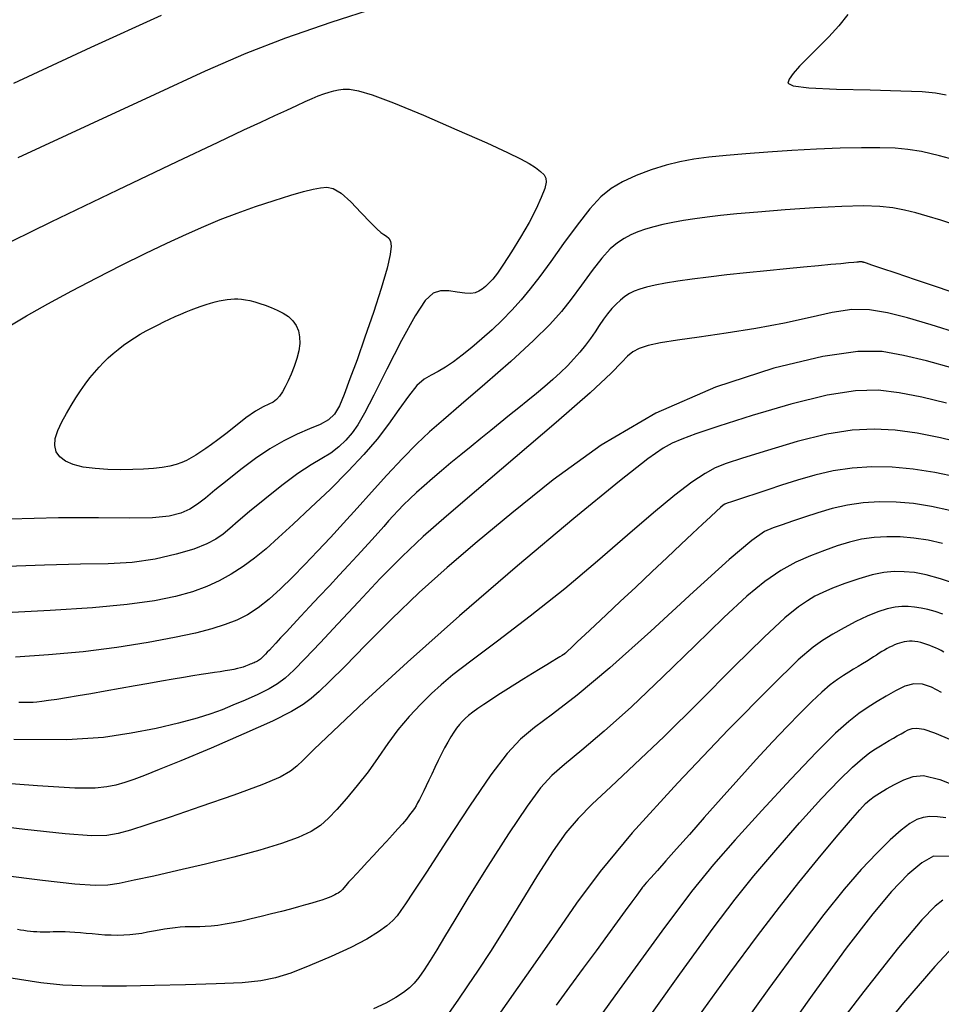
# Model space of a CAD drawing. Extents: x 349891 to 353091, y 1051115 to 1054115.
# Drawn here: x 351170 to 351229, y 1053717 to 1053781 of the extents above; entities that cross this region are included whole.
import ezdxf

# ---------------------------------------------------------------- set-up
doc = ezdxf.new("R2010")
doc.units = 0
doc.header["$LTSCALE"] = 25
doc.header["$MEASUREMENT"] = 0
doc.layers.add('INDEX', color=1, linetype='CONTINUOUS')
doc.layers.add('INTER', color=33, linetype='CONTINUOUS')

msp = doc.modelspace()

# ---------------------------------------------------------------- linework, layer by layer
at = {"layer": 'INDEX', "linetype": 'CONTINUOUS'}
for points, elevation in [([(351231.039, 1053762.96), (351229.185, 1053763.59), (351227.637, 1053764.116), (351227.637, 1053764.116), (351226.395, 1053764.537), (351225.459, 1053764.854), (351224.829, 1053765.066), (351224.829, 1053765.066), (351224.487, 1053765.18), (351224.35, 1053765.224), (351224.317, 1053765.233), (351224.317, 1053765.233), (351224.302, 1053765.236), (351224.289, 1053765.239), (351224.278, 1053765.242), (351224.278, 1053765.242), (351224.268, 1053765.245), (351224.261, 1053765.248), (351224.255, 1053765.25), (351224.255, 1053765.25), (351224.25, 1053765.253), (351224.247, 1053765.255), (351224.243, 1053765.257), (351224.243, 1053765.257), (351224.237, 1053765.259), (351224.23, 1053765.261), (351224.221, 1053765.262), (351224.221, 1053765.262), (351224.21, 1053765.264), (351224.198, 1053765.265), (351224.184, 1053765.266), (351224.184, 1053765.266), (351224.168, 1053765.267), (351224.151, 1053765.267), (351224.132, 1053765.268), (351224.132, 1053765.268), (351224.111, 1053765.268), (351224.089, 1053765.267), (351224.066, 1053765.266), (351224.066, 1053765.266), (351224.041, 1053765.266), (351224.015, 1053765.264), (351223.987, 1053765.263), (351223.987, 1053765.263), (351223.949, 1053765.26), (351223.86, 1053765.252), (351223.666, 1053765.234), (351223.666, 1053765.234), (351223.327, 1053765.202), (351222.833, 1053765.154), (351222.184, 1053765.092), (351222.184, 1053765.092), (351221.381, 1053765.014), (351220.424, 1053764.921), (351219.312, 1053764.813), (351219.312, 1053764.813), (351218.062, 1053764.691), (351216.749, 1053764.56), (351215.468, 1053764.425), (351215.468, 1053764.425), (351214.295, 1053764.29), (351213.247, 1053764.158), (351212.322, 1053764.026), (351212.322, 1053764.026), (351211.522, 1053763.897), (351210.845, 1053763.77), (351210.293, 1053763.644), (351210.293, 1053763.644), (351209.858, 1053763.517), (351209.507, 1053763.381), (351209.201, 1053763.222), (351209.201, 1053763.222), (351208.907, 1053763.031), (351208.618, 1053762.807), (351208.335, 1053762.548), (351208.335, 1053762.548), (351208.056, 1053762.255), (351207.783, 1053761.927), (351207.515, 1053761.566), (351207.515, 1053761.566), (351207.249, 1053761.172), (351206.977, 1053760.755), (351206.684, 1053760.325), (351206.684, 1053760.325), (351206.361, 1053759.891), (351206.006, 1053759.455), (351205.618, 1053759.017), (351205.618, 1053759.017), (351205.198, 1053758.577), (351204.745, 1053758.134), (351204.26, 1053757.69), (351204.26, 1053757.69), (351203.743, 1053757.243), (351203.2, 1053756.791), (351202.638, 1053756.332), (351202.638, 1053756.332), (351202.061, 1053755.862), (351201.472, 1053755.382), (351200.87, 1053754.892), (351200.87, 1053754.892), (351200.254, 1053754.392), (351199.626, 1053753.882), (351198.984, 1053753.361), (351198.984, 1053753.361), (351198.333, 1053752.832), (351197.689, 1053752.304), (351197.07, 1053751.791), (351197.07, 1053751.791), (351196.492, 1053751.302), (351195.96, 1053750.838), (351195.473, 1053750.401), (351195.473, 1053750.401), (351195.031, 1053749.989), (351194.634, 1053749.604), (351194.282, 1053749.244), (351194.282, 1053749.244), (351193.969, 1053748.906), (351193.671, 1053748.57), (351193.356, 1053748.21), (351193.356, 1053748.21), (351192.998, 1053747.806), (351192.592, 1053747.354), (351192.138, 1053746.854), (351192.138, 1053746.854), (351191.636, 1053746.306), (351191.087, 1053745.711), (351190.489, 1053745.067), (351190.489, 1053745.067), (351189.85, 1053744.381), (351189.2, 1053743.687), (351188.577, 1053743.022), (351188.577, 1053743.022), (351188.013, 1053742.419), (351187.513, 1053741.885), (351187.078, 1053741.42), (351187.078, 1053741.42), (351186.708, 1053741.023), (351186.403, 1053740.695), (351186.163, 1053740.436), (351186.163, 1053740.436), (351185.984, 1053740.242), (351185.851, 1053740.097), (351185.744, 1053739.983), (351185.744, 1053739.983), (351185.648, 1053739.884), (351185.559, 1053739.796), (351185.478, 1053739.72), (351185.478, 1053739.72), (351185.404, 1053739.655), (351185.337, 1053739.602), (351185.278, 1053739.56), (351185.278, 1053739.56), (351185.226, 1053739.529), (351185.175, 1053739.504), (351185.123, 1053739.481), (351185.123, 1053739.481), (351185.064, 1053739.456), (351184.997, 1053739.428), (351184.923, 1053739.396), (351184.923, 1053739.396), (351184.842, 1053739.362), (351184.754, 1053739.325), (351184.658, 1053739.284), (351184.658, 1053739.284), (351184.554, 1053739.241), (351184.435, 1053739.194), (351184.293, 1053739.147), (351184.293, 1053739.147), (351184.122, 1053739.098), (351183.92, 1053739.049), (351183.687, 1053738.998), (351183.687, 1053738.998), (351183.424, 1053738.947), (351183.13, 1053738.895), (351182.806, 1053738.842), (351182.806, 1053738.842), (351182.449, 1053738.787), (351182.047, 1053738.726), (351181.587, 1053738.656), (351181.587, 1053738.656), (351181.057, 1053738.572), (351180.455, 1053738.473), (351179.781, 1053738.359), (351179.781, 1053738.359), (351179.034, 1053738.231), (351178.216, 1053738.088), (351177.325, 1053737.931), (351177.325, 1053737.931), (351176.372, 1053737.761), (351175.404, 1053737.588), (351174.479, 1053737.425), (351174.479, 1053737.425), (351173.646, 1053737.281), (351172.913, 1053737.159), (351172.281, 1053737.058), (351172.281, 1053737.058), (351171.75, 1053736.979), (351171.32, 1053736.921), (351170.991, 1053736.884), (351170.991, 1053736.884), (351170.757, 1053736.867), (351170.587, 1053736.864), (351170.446, 1053736.866), (351170.446, 1053736.866), (351170.303, 1053736.867), (351170.151, 1053736.865), (351169.992, 1053736.86), (351169.992, 1053736.86), (351169.824, 1053736.852)], 2520), ([(351183.168, 1053754.19), (351182.657, 1053753.795), (351182.248, 1053753.492), (351181.896, 1053753.243), (351181.896, 1053753.243), (351181.564, 1053753.02), (351181.246, 1053752.817), (351180.94, 1053752.633), (351180.94, 1053752.633), (351180.642, 1053752.469), (351180.33, 1053752.325), (351179.976, 1053752.2), (351179.976, 1053752.2), (351179.556, 1053752.095), (351179.066, 1053752.011), (351178.506, 1053751.946), (351178.506, 1053751.946), (351177.876, 1053751.901), (351177.176, 1053751.877), (351176.405, 1053751.872), (351176.405, 1053751.872), (351175.577, 1053751.89), (351174.747, 1053751.941), (351173.983, 1053752.039), (351173.983, 1053752.039), (351173.344, 1053752.196), (351172.841, 1053752.414), (351172.473, 1053752.692), (351172.473, 1053752.692), (351172.24, 1053753.031), (351172.143, 1053753.431), (351172.182, 1053753.891), (351172.182, 1053753.891), (351172.349, 1053754.408), (351172.605, 1053754.954), (351172.905, 1053755.5), (351172.905, 1053755.5), (351173.21, 1053756.019), (351173.514, 1053756.507), (351173.815, 1053756.964), (351173.815, 1053756.964), (351174.115, 1053757.39), (351174.412, 1053757.785), (351174.707, 1053758.148), (351174.707, 1053758.148), (351175.001, 1053758.481), (351175.297, 1053758.79), (351175.601, 1053759.082), (351175.601, 1053759.082), (351175.915, 1053759.362), (351176.24, 1053759.631), (351176.577, 1053759.89), (351176.577, 1053759.89), (351176.925, 1053760.138), (351177.284, 1053760.375), (351177.655, 1053760.603), (351177.655, 1053760.603), (351178.036, 1053760.819), (351178.422, 1053761.026), (351178.807, 1053761.221), (351178.807, 1053761.221), (351179.184, 1053761.407), (351179.553, 1053761.583), (351179.914, 1053761.748), (351179.914, 1053761.748), (351180.267, 1053761.903), (351180.611, 1053762.047), (351180.948, 1053762.182), (351180.948, 1053762.182), (351181.276, 1053762.306), (351181.594, 1053762.419), (351181.902, 1053762.52), (351181.902, 1053762.52), (351182.198, 1053762.61), (351182.482, 1053762.687), (351182.755, 1053762.752), (351182.755, 1053762.752), (351183.015, 1053762.804), (351183.263, 1053762.845), (351183.5, 1053762.873), (351183.5, 1053762.873), (351183.726, 1053762.889), (351183.952, 1053762.889), (351184.19, 1053762.871), (351184.19, 1053762.871), (351184.449, 1053762.833), (351184.731, 1053762.774), (351185.036, 1053762.694), (351185.036, 1053762.694), (351185.365, 1053762.594), (351185.717, 1053762.472), (351186.092, 1053762.329), (351186.092, 1053762.329), (351186.485, 1053762.164), (351186.87, 1053761.972), (351187.217, 1053761.745), (351187.217, 1053761.745), (351187.5, 1053761.479), (351187.714, 1053761.172), (351187.859, 1053760.825), (351187.935, 1053760.437), (351187.941, 1053760.008), (351187.879, 1053759.538), (351187.879, 1053759.538), (351187.751, 1053759.033), (351187.579, 1053758.52), (351187.387, 1053758.03), (351187.387, 1053758.03), (351187.195, 1053757.593), (351187.007, 1053757.212), (351186.824, 1053756.887), (351186.824, 1053756.887), (351186.643, 1053756.619), (351186.448, 1053756.403), (351186.221, 1053756.234), (351186.221, 1053756.234), (351185.942, 1053756.096), (351185.579, 1053755.925), (351185.094, 1053755.644), (351185.094, 1053755.644), (351184.474, 1053755.207), (351183.799, 1053754.687), (351183.168, 1053754.19)], 2530), ([(351230.319, 1053751.38), (351228.888, 1053751.694), (351227.496, 1053751.91), (351226.145, 1053752.027), (351226.145, 1053752.027), (351224.834, 1053752.046), (351223.562, 1053751.966), (351222.331, 1053751.787), (351222.331, 1053751.787), (351221.145, 1053751.518), (351220.028, 1053751.197), (351219.008, 1053750.87), (351219.008, 1053750.87), (351218.109, 1053750.575), (351217.336, 1053750.321), (351216.689, 1053750.108), (351216.689, 1053750.108), (351216.168, 1053749.935), (351215.772, 1053749.802), (351215.503, 1053749.71), (351215.503, 1053749.71), (351215.346, 1053749.649), (351215.231, 1053749.576), (351215.076, 1053749.439), (351215.076, 1053749.439), (351214.811, 1053749.193), (351214.422, 1053748.831), (351213.909, 1053748.352), (351213.909, 1053748.352), (351213.273, 1053747.755), (351212.512, 1053747.042), (351211.628, 1053746.211), (351211.628, 1053746.211), (351210.634, 1053745.277), (351209.6, 1053744.304), (351208.607, 1053743.37), (351208.607, 1053743.37), (351207.726, 1053742.542), (351206.971, 1053741.831), (351206.341, 1053741.239), (351206.341, 1053741.239), (351205.837, 1053740.765), (351205.458, 1053740.409), (351205.206, 1053740.171), (351205.206, 1053740.171), (351205.071, 1053740.044), (351205.02, 1053739.996), (351205.011, 1053739.988), (351205.011, 1053739.988), (351205.008, 1053739.985), (351205.005, 1053739.983), (351205.001, 1053739.98), (351205.001, 1053739.98), (351204.997, 1053739.977), (351204.992, 1053739.974), (351204.986, 1053739.971), (351204.977, 1053739.965), (351204.943, 1053739.945), (351204.864, 1053739.896), (351204.864, 1053739.896), (351204.719, 1053739.807), (351204.504, 1053739.675), (351204.22, 1053739.501), (351204.22, 1053739.501), (351203.866, 1053739.284), (351203.443, 1053739.025), (351202.951, 1053738.723), (351202.951, 1053738.723), (351202.396, 1053738.382), (351201.811, 1053738.022), (351201.238, 1053737.663), (351201.238, 1053737.663), (351200.709, 1053737.326), (351200.231, 1053737.014), (351199.805, 1053736.726), (351199.805, 1053736.726), (351199.429, 1053736.464), (351199.105, 1053736.227), (351198.832, 1053736.014), (351198.832, 1053736.014), (351198.606, 1053735.823), (351198.414, 1053735.637), (351198.234, 1053735.437), (351198.234, 1053735.437), (351198.053, 1053735.206), (351197.867, 1053734.942), (351197.676, 1053734.643), (351197.676, 1053734.643), (351197.48, 1053734.31), (351197.279, 1053733.944), (351197.072, 1053733.543), (351197.072, 1053733.543), (351196.862, 1053733.112), (351196.653, 1053732.671), (351196.452, 1053732.241), (351196.452, 1053732.241), (351196.265, 1053731.844), (351196.092, 1053731.482), (351195.933, 1053731.156), (351195.933, 1053731.156), (351195.788, 1053730.865), (351195.658, 1053730.61), (351195.543, 1053730.39), (351195.543, 1053730.39), (351195.438, 1053730.203), (351195.33, 1053730.026), (351195.198, 1053729.835), (351195.198, 1053729.835), (351195.027, 1053729.61), (351194.815, 1053729.346), (351194.56, 1053729.044), (351194.56, 1053729.044), (351194.264, 1053728.704), (351193.925, 1053728.325), (351193.545, 1053727.908), (351193.545, 1053727.908), (351193.128, 1053727.457), (351192.699, 1053726.997), (351192.287, 1053726.556), (351192.287, 1053726.556), (351191.917, 1053726.161), (351191.595, 1053725.814), (351191.32, 1053725.516), (351191.32, 1053725.516), (351191.092, 1053725.267), (351190.911, 1053725.067), (351190.778, 1053724.916), (351190.778, 1053724.916), (351190.688, 1053724.812), (351190.625, 1053724.74), (351190.567, 1053724.683), (351190.567, 1053724.683), (351190.499, 1053724.628), (351190.416, 1053724.571), (351190.319, 1053724.513), (351190.319, 1053724.513), (351190.207, 1053724.453), (351190.08, 1053724.392), (351189.938, 1053724.329), (351189.938, 1053724.329), (351189.78, 1053724.264), (351189.592, 1053724.194), (351189.361, 1053724.116), (351189.361, 1053724.116), (351189.073, 1053724.025), (351188.727, 1053723.922), (351188.322, 1053723.807), (351188.322, 1053723.807), (351187.858, 1053723.68), (351187.336, 1053723.54), (351186.755, 1053723.388), (351186.755, 1053723.388), (351186.121, 1053723.225), (351185.464, 1053723.061), (351184.816, 1053722.906), (351184.208, 1053722.771), (351183.644, 1053722.657), (351183.125, 1053722.564), (351183.125, 1053722.564), (351182.651, 1053722.492), (351182.222, 1053722.441), (351181.837, 1053722.41), (351181.837, 1053722.41), (351181.494, 1053722.399), (351181.179, 1053722.398), (351180.872, 1053722.398), (351180.872, 1053722.398), (351180.56, 1053722.388), (351180.239, 1053722.368), (351179.909, 1053722.338), (351179.909, 1053722.338), (351179.571, 1053722.298), (351179.224, 1053722.247), (351178.869, 1053722.186), (351178.869, 1053722.186), (351178.505, 1053722.115), (351178.134, 1053722.043), (351177.756, 1053721.976), (351177.756, 1053721.976), (351177.373, 1053721.922), (351176.985, 1053721.883), (351176.592, 1053721.857), (351176.592, 1053721.857), (351176.194, 1053721.846), (351175.792, 1053721.849), (351175.384, 1053721.866), (351175.384, 1053721.866), (351174.972, 1053721.896), (351174.565, 1053721.934), (351174.172, 1053721.972), (351174.172, 1053721.972), (351173.8, 1053722.005), (351173.451, 1053722.031), (351173.126, 1053722.051), (351173.126, 1053722.051), (351172.823, 1053722.065), (351172.544, 1053722.073), (351172.288, 1053722.074), (351172.288, 1053722.074), (351172.054, 1053722.069), (351171.835, 1053722.062), (351171.624, 1053722.056), (351171.624, 1053722.056), (351171.414, 1053722.055), (351171.205, 1053722.059), (351170.995, 1053722.068), (351170.995, 1053722.068), (351170.785, 1053722.081), (351170.575, 1053722.1), (351170.365, 1053722.123), (351170.365, 1053722.123), (351170.156, 1053722.152), (351169.948, 1053722.183), (351169.744, 1053722.218)], 2510), ([(351229.464, 1053740.112), (351229.294, 1053740.203), (351229.118, 1053740.291), (351229.118, 1053740.291), (351228.938, 1053740.375), (351228.753, 1053740.454), (351228.562, 1053740.53), (351228.562, 1053740.53), (351228.367, 1053740.602), (351228.171, 1053740.666), (351227.976, 1053740.72), (351227.976, 1053740.72), (351227.786, 1053740.762), (351227.602, 1053740.79), (351227.423, 1053740.806), (351227.423, 1053740.806), (351227.249, 1053740.808), (351227.08, 1053740.798), (351226.916, 1053740.774), (351226.758, 1053740.738), (351226.602, 1053740.69), (351226.447, 1053740.634), (351226.447, 1053740.634), (351226.29, 1053740.569), (351226.13, 1053740.498), (351225.968, 1053740.42), (351225.968, 1053740.42), (351225.805, 1053740.335), (351225.638, 1053740.242), (351225.47, 1053740.142), (351225.47, 1053740.142), (351225.298, 1053740.035), (351225.118, 1053739.92), (351224.923, 1053739.795), (351224.923, 1053739.795), (351224.709, 1053739.659), (351224.475, 1053739.512), (351224.22, 1053739.354), (351224.22, 1053739.354), (351223.945, 1053739.185), (351223.649, 1053739.005), (351223.334, 1053738.814), (351223.334, 1053738.814), (351222.993, 1053738.606), (351222.606, 1053738.346), (351222.148, 1053737.996), (351222.148, 1053737.996), (351221.596, 1053737.521), (351220.947, 1053736.916), (351220.2, 1053736.18), (351220.2, 1053736.18), (351219.355, 1053735.312), (351218.413, 1053734.314), (351217.374, 1053733.185), (351217.374, 1053733.185), (351216.25, 1053731.941), (351215.107, 1053730.661), (351214.022, 1053729.44), (351214.022, 1053729.44), (351213.061, 1053728.358), (351212.236, 1053727.428), (351211.548, 1053726.653), (351211.548, 1053726.653), (351210.996, 1053726.032), (351210.581, 1053725.564), (351210.303, 1053725.251), (351210.303, 1053725.251), (351210.154, 1053725.082), (351210.096, 1053725.016), (351210.083, 1053725.002), (351210.083, 1053725.002), (351210.078, 1053724.996), (351210.073, 1053724.989), (351210.068, 1053724.983), (351210.068, 1053724.983), (351210.063, 1053724.977), (351210.059, 1053724.97), (351210.054, 1053724.964), (351210.054, 1053724.964), (351210.044, 1053724.949), (351209.998, 1053724.888), (351209.884, 1053724.731), (351209.884, 1053724.731), (351209.671, 1053724.44), (351209.353, 1053724.008), (351208.932, 1053723.433), (351208.932, 1053723.433), (351208.407, 1053722.716), (351207.777, 1053721.858), (351207.044, 1053720.857), (351207.044, 1053720.857), (351206.216, 1053719.727), (351205.339, 1053718.53), (351204.471, 1053717.34)], 2500), ([(351229.873, 1053726.925), (351228.81, 1053726.947), (351228.048, 1053726.523), (351227.139, 1053725.764), (351226.082, 1053724.669), (351224.878, 1053723.238), (351223.176, 1053721.014), (351220.975, 1053717.995), (351218.276, 1053714.183)], 2490)]:
    msp.add_lwpolyline(points, dxfattribs=dict(at, elevation=elevation))
at = {"layer": 'INTER', "linetype": 'CONTINUOUS'}
for points, elevation in [([(351169.503, 1053776.801), (351174.49, 1053779.117), (351179.036, 1053781.18)], 2522), ([(351169.79, 1053771.99), (351174.391, 1053774.13), (351178.622, 1053776.087), (351178.622, 1053776.087), (351181.871, 1053777.58), (351184.484, 1053778.72), (351187.049, 1053779.721), (351187.049, 1053779.721), (351189.968, 1053780.734), (351192.916, 1053781.679)], 2524), ([(351223.272, 1053781.229), (351222.692, 1053780.486), (351222.692, 1053780.486), (351222.043, 1053779.779), (351221.352, 1053779.082), (351220.702, 1053778.437), (351220.702, 1053778.437), (351220.162, 1053777.879), (351219.755, 1053777.417), (351219.489, 1053777.056), (351219.489, 1053777.056), (351219.413, 1053776.795), (351219.748, 1053776.615), (351220.754, 1053776.495), (351220.754, 1053776.495), (351222.556, 1053776.414), (351224.726, 1053776.357), (351226.702, 1053776.309), (351226.702, 1053776.309), (351228.061, 1053776.256), (351228.938, 1053776.172), (351229.607, 1053776.031)], 2526), ([(351168.124, 1053765.994), (351171.916, 1053767.855), (351176.213, 1053769.921), (351180.048, 1053771.748), (351180.048, 1053771.748), (351182.69, 1053772.998), (351184.339, 1053773.774), (351185.431, 1053774.283), (351185.431, 1053774.283), (351186.329, 1053774.7), (351187.104, 1053775.06), (351187.758, 1053775.364), (351187.758, 1053775.364), (351188.295, 1053775.612), (351188.743, 1053775.813), (351189.134, 1053775.974), (351189.134, 1053775.974), (351189.496, 1053776.106), (351189.832, 1053776.213), (351190.141, 1053776.302), (351190.141, 1053776.302), (351190.431, 1053776.373), (351190.749, 1053776.411), (351191.153, 1053776.396), (351191.153, 1053776.396), (351191.72, 1053776.297), (351192.605, 1053776.036), (351193.982, 1053775.524), (351193.982, 1053775.524), (351195.922, 1053774.721), (351198.078, 1053773.789), (351199.996, 1053772.936), (351199.996, 1053772.936), (351201.334, 1053772.325), (351202.18, 1053771.913), (351202.73, 1053771.613), (351202.73, 1053771.613), (351203.149, 1053771.349), (351203.47, 1053771.106), (351203.692, 1053770.884), (351203.692, 1053770.884), (351203.814, 1053770.671), (351203.83, 1053770.404), (351203.732, 1053770.01), (351203.732, 1053770.01), (351203.515, 1053769.43), (351203.179, 1053768.685), (351202.728, 1053767.809), (351202.728, 1053767.809), (351202.179, 1053766.853), (351201.602, 1053765.919), (351201.082, 1053765.123), (351201.082, 1053765.123), (351200.681, 1053764.548), (351200.38, 1053764.159), (351200.138, 1053763.887), (351200.138, 1053763.887), (351199.919, 1053763.675), (351199.708, 1053763.506), (351199.492, 1053763.376), (351199.492, 1053763.376), (351199.256, 1053763.281), (351198.966, 1053763.232), (351198.585, 1053763.244), (351198.585, 1053763.244), (351198.092, 1053763.316), (351197.543, 1053763.393), (351197.011, 1053763.404), (351196.536, 1053763.259), (351196.031, 1053762.788), (351195.379, 1053761.799), (351195.379, 1053761.799), (351194.51, 1053760.207), (351193.562, 1053758.35), (351192.717, 1053756.671), (351192.717, 1053756.671), (351192.113, 1053755.507), (351191.685, 1053754.765), (351191.319, 1053754.243), (351191.319, 1053754.243), (351190.919, 1053753.774), (351190.464, 1053753.336), (351189.952, 1053752.943), (351189.952, 1053752.943), (351189.372, 1053752.585), (351188.68, 1053752.18), (351187.82, 1053751.621), (351187.82, 1053751.621), (351186.777, 1053750.848), (351185.683, 1053749.977), (351184.71, 1053749.17), (351184.71, 1053749.17), (351183.981, 1053748.548), (351183.443, 1053748.085), (351182.995, 1053747.719), (351182.995, 1053747.719), (351182.533, 1053747.393), (351181.948, 1053747.08), (351181.123, 1053746.757), (351181.123, 1053746.757), (351179.983, 1053746.419), (351178.611, 1053746.112), (351177.129, 1053745.894), (351177.129, 1053745.894), (351175.593, 1053745.802), (351173.803, 1053745.774), (351171.496, 1053745.724)], 2526), ([(351230.796, 1053771.684), (351229.181, 1053772.111), (351229.181, 1053772.111), (351228.028, 1053772.378), (351227.155, 1053772.522), (351226.322, 1053772.592), (351226.322, 1053772.592), (351225.332, 1053772.626), (351224.151, 1053772.63), (351222.787, 1053772.6), (351222.787, 1053772.6), (351221.266, 1053772.534), (351219.677, 1053772.443), (351218.126, 1053772.341), (351218.126, 1053772.341), (351216.701, 1053772.237), (351215.428, 1053772.13), (351214.311, 1053772.017), (351214.311, 1053772.017), (351213.343, 1053771.889), (351212.454, 1053771.725), (351211.557, 1053771.5), (351211.557, 1053771.5), (351210.597, 1053771.197), (351209.634, 1053770.834), (351208.757, 1053770.436), (351208.757, 1053770.436), (351208.024, 1053770.008), (351207.357, 1053769.462), (351206.649, 1053768.694), (351206.649, 1053768.694), (351205.824, 1053767.643), (351204.949, 1053766.448), (351204.12, 1053765.296), (351204.12, 1053765.296), (351203.413, 1053764.332), (351202.795, 1053763.53), (351202.211, 1053762.823), (351202.211, 1053762.823), (351201.613, 1053762.153), (351200.992, 1053761.51), (351200.348, 1053760.894), (351199.685, 1053760.306), (351199.028, 1053759.759), (351198.407, 1053759.265), (351198.407, 1053759.265), (351197.844, 1053758.836), (351197.333, 1053758.479), (351196.864, 1053758.198), (351196.864, 1053758.198), (351196.42, 1053757.976), (351195.973, 1053757.714), (351195.492, 1053757.29), (351195.492, 1053757.29), (351194.949, 1053756.619), (351194.34, 1053755.761), (351193.667, 1053754.813), (351193.667, 1053754.813), (351192.923, 1053753.847), (351192.071, 1053752.845), (351191.065, 1053751.769), (351191.065, 1053751.769), (351189.893, 1053750.603), (351188.665, 1053749.432), (351187.524, 1053748.366), (351187.524, 1053748.366), (351186.574, 1053747.489), (351185.771, 1053746.774), (351185.032, 1053746.168), (351185.032, 1053746.168), (351184.29, 1053745.626), (351183.53, 1053745.139), (351182.752, 1053744.707), (351182.752, 1053744.707), (351181.943, 1053744.329), (351181.032, 1053743.995), (351179.936, 1053743.695), (351179.936, 1053743.695), (351178.567, 1053743.421), (351176.82, 1053743.176), (351174.587, 1053742.963), (351174.587, 1053742.963), (351171.855, 1053742.786), (351168.988, 1053742.642)], 2524), ([(351169.143, 1053761.085), (351170.327, 1053761.792), (351171.71, 1053762.568), (351171.71, 1053762.568), (351173.242, 1053763.395), (351174.85, 1053764.237), (351176.451, 1053765.052), (351176.451, 1053765.052), (351177.973, 1053765.804), (351179.379, 1053766.478), (351180.642, 1053767.064), (351180.642, 1053767.064), (351181.758, 1053767.561), (351182.808, 1053767.998), (351183.9, 1053768.415), (351183.9, 1053768.415), (351185.097, 1053768.836), (351186.3, 1053769.233), (351187.365, 1053769.566), (351187.365, 1053769.566), (351188.187, 1053769.802), (351188.801, 1053769.956), (351189.276, 1053770.052), (351189.276, 1053770.052), (351189.683, 1053770.095), (351190.099, 1053770.01), (351190.602, 1053769.705), (351190.602, 1053769.705), (351191.237, 1053769.134), (351191.911, 1053768.441), (351192.498, 1053767.815), (351192.498, 1053767.815), (351192.905, 1053767.402), (351193.169, 1053767.168), (351193.362, 1053767.034), (351193.362, 1053767.034), (351193.536, 1053766.928), (351193.688, 1053766.799), (351193.798, 1053766.606), (351193.798, 1053766.606), (351193.841, 1053766.289), (351193.779, 1053765.746), (351193.568, 1053764.856), (351193.568, 1053764.856), (351193.184, 1053763.556), (351192.686, 1053762.005), (351192.147, 1053760.414), (351192.147, 1053760.414), (351191.635, 1053758.965), (351191.179, 1053757.724), (351190.798, 1053756.725), (351190.798, 1053756.725), (351190.494, 1053755.987), (351190.192, 1053755.46), (351189.802, 1053755.08), (351189.802, 1053755.08), (351189.253, 1053754.781), (351188.564, 1053754.498), (351187.775, 1053754.168), (351187.775, 1053754.168), (351186.922, 1053753.739), (351186.023, 1053753.208), (351185.09, 1053752.584), (351185.09, 1053752.584), (351184.147, 1053751.886), (351183.252, 1053751.181), (351182.477, 1053750.545), (351181.863, 1053750.037), (351181.351, 1053749.642), (351180.854, 1053749.327), (351180.854, 1053749.327), (351180.279, 1053749.069), (351179.515, 1053748.877), (351178.446, 1053748.768), (351178.446, 1053748.768), (351176.962, 1053748.748), (351174.972, 1053748.765), (351172.392, 1053748.758)], 2528), ([(351230.519, 1053767.556), (351229.273, 1053767.951), (351228.398, 1053768.216), (351228.398, 1053768.216), (351227.651, 1053768.431), (351226.934, 1053768.609), (351226.186, 1053768.746), (351226.186, 1053768.746), (351225.336, 1053768.838), (351224.278, 1053768.876), (351222.894, 1053768.849), (351222.894, 1053768.849), (351221.135, 1053768.754), (351219.233, 1053768.619), (351217.485, 1053768.479), (351217.485, 1053768.479), (351216.119, 1053768.36), (351215.071, 1053768.259), (351214.209, 1053768.16), (351214.209, 1053768.16), (351213.419, 1053768.054), (351212.68, 1053767.937), (351211.992, 1053767.811), (351211.992, 1053767.811), (351211.354, 1053767.675), (351210.766, 1053767.53), (351210.228, 1053767.374), (351210.228, 1053767.374), (351209.739, 1053767.206), (351209.286, 1053767.015), (351208.854, 1053766.788), (351208.854, 1053766.788), (351208.426, 1053766.503), (351207.964, 1053766.101), (351207.427, 1053765.513), (351207.427, 1053765.513), (351206.793, 1053764.705), (351206.109, 1053763.779), (351205.443, 1053762.87), (351205.443, 1053762.87), (351204.816, 1053762.062), (351204.075, 1053761.228), (351203.022, 1053760.192), (351203.022, 1053760.192), (351201.544, 1053758.847), (351199.88, 1053757.386), (351198.355, 1053756.074), (351198.355, 1053756.074), (351197.205, 1053755.095), (351196.317, 1053754.319), (351195.488, 1053753.535), (351195.488, 1053753.535), (351194.561, 1053752.584), (351193.566, 1053751.515), (351192.574, 1053750.425), (351192.574, 1053750.425), (351191.645, 1053749.394), (351190.77, 1053748.425), (351189.926, 1053747.501), (351189.926, 1053747.501), (351189.094, 1053746.61), (351188.275, 1053745.755), (351187.478, 1053744.945), (351187.478, 1053744.945), (351186.707, 1053744.192), (351185.966, 1053743.519), (351185.256, 1053742.955), (351185.256, 1053742.955), (351184.571, 1053742.516), (351183.876, 1053742.173), (351183.128, 1053741.884), (351182.275, 1053741.611), (351181.225, 1053741.336), (351179.876, 1053741.042), (351179.876, 1053741.042), (351178.16, 1053740.723), (351176.155, 1053740.407), (351173.972, 1053740.131), (351173.972, 1053740.131), (351171.734, 1053739.924), (351169.608, 1053739.782)], 2522), ([(351230.437, 1053760.658), (351228.652, 1053761.21), (351227.126, 1053761.658), (351227.126, 1053761.658), (351225.838, 1053761.994), (351224.682, 1053762.187), (351223.531, 1053762.198), (351223.531, 1053762.198), (351222.271, 1053762.008), (351220.844, 1053761.685), (351219.203, 1053761.316), (351219.203, 1053761.316), (351217.344, 1053760.973), (351215.437, 1053760.675), (351213.694, 1053760.424), (351213.694, 1053760.424), (351212.286, 1053760.218), (351211.205, 1053760.041), (351210.403, 1053759.871), (351210.403, 1053759.871), (351209.826, 1053759.685), (351209.406, 1053759.464), (351209.07, 1053759.187), (351209.07, 1053759.187), (351208.701, 1053758.796), (351208.01, 1053758.091), (351206.659, 1053756.836), (351206.659, 1053756.836), (351204.464, 1053754.908), (351201.838, 1053752.654), (351199.343, 1053750.532), (351199.343, 1053750.532), (351197.403, 1053748.883), (351195.89, 1053747.556), (351194.535, 1053746.28), (351194.535, 1053746.28), (351193.132, 1053744.853), (351191.719, 1053743.353), (351190.397, 1053741.927), (351190.397, 1053741.927), (351189.25, 1053740.7), (351188.301, 1053739.705), (351187.558, 1053738.95), (351187.558, 1053738.95), (351187.002, 1053738.427), (351186.518, 1053738.054), (351185.963, 1053737.732), (351185.239, 1053737.382), (351184.421, 1053737.019), (351183.628, 1053736.68), (351183.628, 1053736.68), (351182.93, 1053736.389), (351182.214, 1053736.122), (351181.319, 1053735.843), (351181.319, 1053735.843), (351180.125, 1053735.527), (351178.68, 1053735.193), (351177.072, 1053734.873), (351177.072, 1053734.873), (351175.292, 1053734.604), (351172.936, 1053734.45), (351169.505, 1053734.481)], 2518), ([(351230.042, 1053758.414), (351228.349, 1053758.88), (351226.858, 1053759.242), (351226.858, 1053759.242), (351225.498, 1053759.481), (351223.912, 1053759.498), (351221.672, 1053759.174), (351221.672, 1053759.174), (351218.503, 1053758.412), (351214.746, 1053757.194), (351210.898, 1053755.526), (351210.898, 1053755.526), (351207.372, 1053753.455), (351204.269, 1053751.211), (351201.608, 1053749.066), (351201.608, 1053749.066), (351199.378, 1053747.219), (351197.445, 1053745.571), (351195.645, 1053743.946), (351195.645, 1053743.946), (351193.865, 1053742.232), (351192.211, 1053740.575), (351190.84, 1053739.183), (351190.84, 1053739.183), (351189.861, 1053738.206), (351189.185, 1053737.563), (351188.67, 1053737.113), (351188.67, 1053737.113), (351188.158, 1053736.721), (351187.415, 1053736.275), (351186.189, 1053735.667), (351186.189, 1053735.667), (351184.344, 1053734.838), (351182.222, 1053733.924), (351180.284, 1053733.108), (351180.284, 1053733.108), (351178.882, 1053732.53), (351177.933, 1053732.154), (351177.247, 1053731.899), (351177.247, 1053731.899), (351176.658, 1053731.698), (351176.092, 1053731.536), (351175.498, 1053731.414), (351175.498, 1053731.414), (351174.752, 1053731.338), (351173.431, 1053731.346), (351171.042, 1053731.48), (351171.042, 1053731.48), (351167.323, 1053731.763)], 2516), ([(351229.647, 1053756.171), (351228.046, 1053756.551), (351226.59, 1053756.828), (351225.237, 1053756.988), (351223.772, 1053756.966), (351221.938, 1053756.682), (351221.938, 1053756.682), (351219.601, 1053756.103), (351217.115, 1053755.374), (351214.958, 1053754.688), (351214.958, 1053754.688), (351213.485, 1053754.19), (351212.567, 1053753.846), (351211.954, 1053753.577), (351211.954, 1053753.577), (351211.363, 1053753.256), (351210.38, 1053752.561), (351208.557, 1053751.123), (351208.557, 1053751.123), (351205.62, 1053748.715), (351201.984, 1053745.663), (351198.234, 1053742.438), (351198.234, 1053742.438), (351194.88, 1053739.457), (351192.125, 1053736.931), (351190.094, 1053735.022), (351190.094, 1053735.022), (351188.846, 1053733.822), (351188.161, 1053733.151), (351187.754, 1053732.76), (351187.754, 1053732.76), (351187.345, 1053732.43), (351186.677, 1053732.053), (351185.502, 1053731.552), (351185.502, 1053731.552), (351183.686, 1053730.883), (351181.562, 1053730.145), (351179.58, 1053729.472), (351179.58, 1053729.472), (351178.088, 1053728.971), (351177.026, 1053728.63), (351176.234, 1053728.411), (351176.234, 1053728.411), (351175.511, 1053728.286), (351174.506, 1053728.272), (351172.828, 1053728.399), (351172.828, 1053728.399), (351170.219, 1053728.679), (351166.963, 1053729.055)], 2514), ([(351230.85, 1053753.532), (351229.252, 1053753.928), (351227.743, 1053754.221), (351226.322, 1053754.413), (351226.322, 1053754.413), (351224.965, 1053754.494), (351223.548, 1053754.426), (351221.922, 1053754.16), (351221.922, 1053754.16), (351220.019, 1053753.683), (351218.095, 1053753.115), (351216.487, 1053752.606), (351216.487, 1053752.606), (351215.427, 1053752.261), (351214.721, 1053751.983), (351214.072, 1053751.625), (351214.072, 1053751.625), (351213.228, 1053751.06), (351212.124, 1053750.23), (351210.74, 1053749.098), (351210.74, 1053749.098), (351209.068, 1053747.651), (351207.148, 1053745.979), (351205.03, 1053744.197), (351205.03, 1053744.197), (351202.801, 1053742.428), (351200.692, 1053740.819), (351198.969, 1053739.523), (351198.969, 1053739.523), (351197.812, 1053738.635), (351197.051, 1053738.007), (351196.428, 1053737.436), (351196.428, 1053737.436), (351195.739, 1053736.756), (351194.998, 1053735.967), (351194.274, 1053735.107), (351194.274, 1053735.107), (351193.616, 1053734.213), (351192.991, 1053733.303), (351192.348, 1053732.393), (351192.348, 1053732.393), (351191.654, 1053731.505), (351190.957, 1053730.68), (351190.327, 1053729.966), (351190.327, 1053729.966), (351189.8, 1053729.395), (351189.289, 1053728.934), (351188.674, 1053728.534), (351188.674, 1053728.534), (351187.849, 1053728.149), (351186.763, 1053727.758), (351185.377, 1053727.343), (351185.377, 1053727.343), (351183.691, 1053726.896), (351181.863, 1053726.444), (351180.092, 1053726.026), (351180.092, 1053726.026), (351178.544, 1053725.673), (351177.27, 1053725.394), (351176.293, 1053725.192), (351176.293, 1053725.192), (351175.562, 1053725.072), (351174.743, 1053725.052), (351173.432, 1053725.15), (351173.432, 1053725.15), (351171.361, 1053725.377), (351168.807, 1053725.699)], 2512), ([(351229.851, 1053749.248), (351228.668, 1053749.508), (351227.518, 1053749.686), (351226.401, 1053749.783), (351226.401, 1053749.783), (351225.317, 1053749.798), (351224.266, 1053749.732), (351223.249, 1053749.585), (351223.249, 1053749.585), (351222.268, 1053749.362), (351221.339, 1053749.093), (351220.484, 1053748.815), (351220.484, 1053748.815), (351219.718, 1053748.556), (351219.045, 1053748.324), (351218.464, 1053748.117), (351218.464, 1053748.117), (351217.915, 1053747.878), (351217.094, 1053747.316), (351215.637, 1053746.084), (351215.637, 1053746.084), (351213.333, 1053743.99), (351210.58, 1053741.464), (351207.93, 1053739.092), (351207.93, 1053739.092), (351205.819, 1053737.331), (351204.24, 1053736.112), (351203.07, 1053735.238), (351203.07, 1053735.238), (351202.167, 1053734.49), (351201.312, 1053733.579), (351200.268, 1053732.199), (351200.268, 1053732.199), (351198.887, 1053730.18), (351197.394, 1053727.913), (351196.104, 1053725.927), (351196.104, 1053725.927), (351195.253, 1053724.62), (351194.76, 1053723.875), (351194.464, 1053723.443), (351194.464, 1053723.443), (351194.22, 1053723.109), (351193.944, 1053722.795), (351193.566, 1053722.46), (351193.021, 1053722.065), (351192.262, 1053721.602), (351191.244, 1053721.069), (351191.244, 1053721.069), (351189.965, 1053720.476), (351188.598, 1053719.897), (351187.357, 1053719.416), (351187.357, 1053719.416), (351186.372, 1053719.098), (351185.428, 1053718.909), (351184.222, 1053718.795), (351184.222, 1053718.795), (351182.549, 1053718.711), (351180.581, 1053718.646), (351178.584, 1053718.602), (351178.584, 1053718.602), (351176.782, 1053718.579), (351175.211, 1053718.576), (351173.864, 1053718.592), (351173.864, 1053718.592), (351172.662, 1053718.637), (351171.245, 1053718.781), (351169.185, 1053719.106)], 2508), ([(351172.392, 1053748.758), (351169.252, 1053748.682)], 2528), ([(351229.382, 1053747.116), (351228.447, 1053747.321), (351227.539, 1053747.462), (351226.656, 1053747.538), (351226.656, 1053747.538), (351225.8, 1053747.551), (351224.969, 1053747.499), (351224.165, 1053747.382), (351224.165, 1053747.382), (351223.382, 1053747.202), (351222.592, 1053746.963), (351221.762, 1053746.671), (351221.762, 1053746.671), (351220.868, 1053746.325), (351219.923, 1053745.899), (351218.948, 1053745.364), (351218.948, 1053745.364), (351217.936, 1053744.672), (351216.767, 1053743.71), (351215.291, 1053742.351), (351215.291, 1053742.351), (351213.427, 1053740.54), (351211.358, 1053738.515), (351209.336, 1053736.588), (351209.336, 1053736.588), (351207.575, 1053735.011), (351206.127, 1053733.79), (351205.009, 1053732.872), (351205.009, 1053732.872), (351204.191, 1053732.156), (351203.47, 1053731.365), (351202.596, 1053730.175), (351202.596, 1053730.175), (351201.406, 1053728.387), (351200.073, 1053726.302), (351198.851, 1053724.347), (351198.851, 1053724.347), (351197.937, 1053722.851), (351197.284, 1053721.76), (351196.783, 1053720.923), (351196.783, 1053720.923), (351196.346, 1053720.215), (351195.957, 1053719.616), (351195.617, 1053719.134), (351195.617, 1053719.134), (351195.32, 1053718.765), (351195.013, 1053718.462), (351194.635, 1053718.166), (351194.635, 1053718.166), (351194.133, 1053717.834), (351193.49, 1053717.476), (351192.695, 1053717.115)], 2506), ([(351171.496, 1053745.724), (351168.456, 1053745.602)], 2526), ([(351230.373, 1053744.461), (351229.249, 1053744.84), (351229.249, 1053744.84), (351228.327, 1053745.092), (351227.572, 1053745.233), (351226.912, 1053745.294), (351226.912, 1053745.294), (351226.274, 1053745.3), (351225.603, 1053745.237), (351224.846, 1053745.084), (351224.846, 1053745.084), (351223.977, 1053744.834), (351223.086, 1053744.529), (351222.289, 1053744.225), (351222.289, 1053744.225), (351221.666, 1053743.96), (351221.158, 1053743.708), (351220.669, 1053743.422), (351220.087, 1053743.026), (351219.225, 1053742.32), (351217.877, 1053741.073), (351217.877, 1053741.073), (351215.933, 1053739.16), (351213.661, 1053736.889), (351211.427, 1053734.678), (351211.427, 1053734.678), (351209.527, 1053732.86), (351207.995, 1053731.432), (351206.8, 1053730.312), (351206.8, 1053730.312), (351205.886, 1053729.39), (351205.102, 1053728.459), (351204.274, 1053727.288), (351204.274, 1053727.288), (351203.277, 1053725.728), (351202.191, 1053723.96), (351201.142, 1053722.25), (351201.142, 1053722.25), (351200.231, 1053720.806), (351199.45, 1053719.609), (351198.764, 1053718.586), (351198.764, 1053718.586), (351198.143, 1053717.675), (351197.583, 1053716.865)], 2504), ([(351229.406, 1053742.547), (351228.902, 1053742.723), (351228.445, 1053742.852), (351228.445, 1053742.852), (351228.007, 1053742.948), (351227.581, 1053743.014), (351227.167, 1053743.05), (351227.167, 1053743.05), (351226.759, 1053743.053), (351226.322, 1053743.007), (351225.816, 1053742.895), (351225.816, 1053742.895), (351225.21, 1053742.702), (351224.525, 1053742.43), (351223.789, 1053742.086), (351223.789, 1053742.086), (351223.034, 1053741.683), (351222.306, 1053741.258), (351221.652, 1053740.856), (351221.652, 1053740.856), (351221.034, 1053740.435), (351220.083, 1053739.613), (351218.345, 1053737.92), (351218.345, 1053737.92), (351215.569, 1053735.093), (351212.325, 1053731.688), (351209.383, 1053728.464), (351209.383, 1053728.464), (351207.303, 1053725.971), (351205.789, 1053723.915), (351204.33, 1053721.793), (351204.33, 1053721.793), (351202.565, 1053719.269), (351200.728, 1053716.683)], 2502), ([(351229.323, 1053737.515), (351228.665, 1053737.838), (351228.092, 1053738.035), (351227.54, 1053738.064), (351227.54, 1053738.064), (351226.956, 1053737.907), (351226.35, 1053737.618), (351225.746, 1053737.27), (351225.746, 1053737.27), (351225.161, 1053736.918), (351224.581, 1053736.553), (351223.988, 1053736.146), (351223.988, 1053736.146), (351223.337, 1053735.642), (351222.486, 1053734.878), (351221.267, 1053733.668), (351221.267, 1053733.668), (351219.598, 1053731.915), (351217.733, 1053729.902), (351216.006, 1053728.003), (351216.006, 1053728.003), (351214.616, 1053726.422), (351213.206, 1053724.674), (351211.276, 1053722.107), (351211.276, 1053722.107), (351208.531, 1053718.341), (351205.478, 1053714.107)], 2498), ([(351209.239, 1053714.862), (351212.441, 1053719.338), (351212.441, 1053719.338), (351214.599, 1053722.316), (351216.014, 1053724.187), (351217.223, 1053725.676), (351217.223, 1053725.676), (351218.637, 1053727.344), (351220.161, 1053729.094), (351221.576, 1053730.664), (351221.576, 1053730.664), (351222.71, 1053731.852), (351223.572, 1053732.685), (351224.217, 1053733.249), (351224.217, 1053733.249), (351224.7, 1053733.627), (351225.071, 1053733.882), (351225.38, 1053734.07), (351225.38, 1053734.07), (351225.669, 1053734.241), (351225.947, 1053734.403), (351226.212, 1053734.558), (351226.212, 1053734.558), (351226.465, 1053734.705), (351226.707, 1053734.843), (351226.936, 1053734.974), (351226.936, 1053734.974), (351227.16, 1053735.092), (351227.414, 1053735.176), (351227.736, 1053735.201), (351227.736, 1053735.201), (351228.183, 1053735.133), (351228.874, 1053734.906), (351229.939, 1053734.45)], 2496), ([(351213.442, 1053716.315), (351215.68, 1053719.418), (351215.68, 1053719.418), (351217.448, 1053721.815), (351218.861, 1053723.669), (351220.122, 1053725.256), (351220.122, 1053725.256), (351221.373, 1053726.783), (351222.531, 1053728.168), (351223.457, 1053729.257), (351223.457, 1053729.257), (351224.057, 1053729.948), (351224.422, 1053730.34), (351224.689, 1053730.579), (351224.689, 1053730.579), (351224.977, 1053730.793), (351225.327, 1053731.022), (351225.762, 1053731.283), (351225.762, 1053731.283), (351226.292, 1053731.581), (351226.885, 1053731.869), (351227.499, 1053732.084), (351227.499, 1053732.084), (351228.165, 1053732.146), (351229.218, 1053731.896), (351231.065, 1053731.155)], 2494), ([(351229.598, 1053729.419), (351229.061, 1053729.498), (351228.57, 1053729.508), (351228.126, 1053729.449), (351228.126, 1053729.449), (351227.716, 1053729.314), (351227.275, 1053729.06), (351226.726, 1053728.636), (351226.726, 1053728.636), (351226.009, 1053728.002), (351225.14, 1053727.154), (351224.147, 1053726.099), (351224.147, 1053726.099), (351223.041, 1053724.818), (351221.74, 1053723.195), (351220.138, 1053721.089), (351220.138, 1053721.089), (351218.174, 1053718.413), (351215.953, 1053715.293)], 2492), ([(351229.392, 1053724.106), (351228.902, 1053723.734), (351228.041, 1053722.84), (351226.55, 1053721.059), (351226.55, 1053721.059), (351224.317, 1053718.226), (351221.811, 1053714.975)], 2488), ([(351230.081, 1053721.138), (351228.88, 1053719.847), (351228.88, 1053719.847), (351226.875, 1053717.487), (351224.495, 1053714.601)], 2486)]:
    msp.add_lwpolyline(points, dxfattribs=dict(at, elevation=elevation))

doc.saveas('drawing.dxf')
